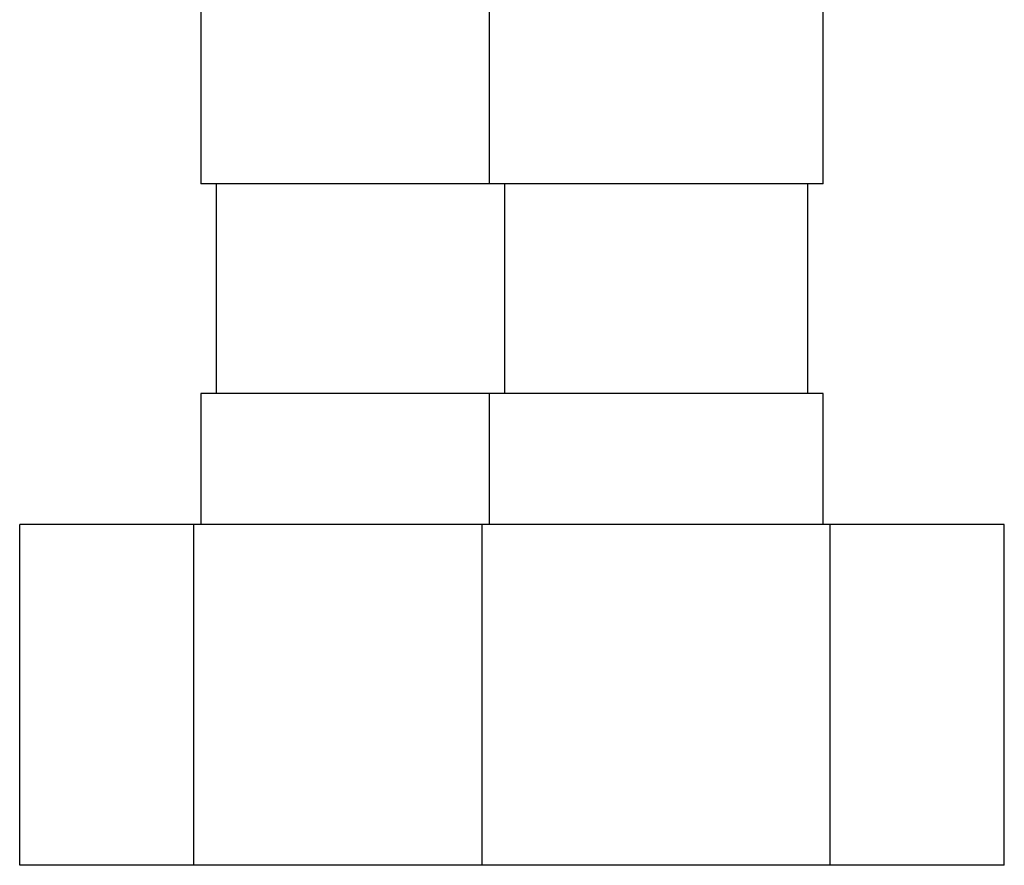
# Model space of a CAD drawing. Units: millimetres. Extents: x -472 to 101, y 870 to 1617.
# Drawn here: x -435 to -397, y 870 to 902 of the extents above; entities that cross this region are included whole.
import ezdxf

# ---------------------------------------------------------------- set-up
doc = ezdxf.new("R2010")
doc.units = ezdxf.units.MM
doc.layers.get('0').update_dxf_attribs({"true_color": 0x000000})

msp = doc.modelspace()

# ---------------------------------------------------------------- linework, layer by layer
at = {"color": 18, "linetype": 'Continuous', "lineweight": 25, "true_color": 0x000000}
for p, q in [((-428.015, 902.625), (-428.015, 895.625)), ((-417.015, 902.625), (-417.015, 895.625)), ((-404.265, 895.625), (-404.265, 902.625)), ((-417.015, 895.625), (-428.015, 895.625)), ((-427.421, 895.625), (-427.421, 887.625)), ((-404.265, 895.625), (-417.015, 895.625)), ((-416.421, 895.625), (-416.421, 887.625)), ((-404.858, 887.625), (-404.858, 895.625)), ((-428.015, 887.625), (-428.015, 882.625)), ((-417.015, 887.625), (-428.015, 887.625)), ((-417.015, 887.625), (-417.015, 882.625)), ((-404.265, 887.625), (-417.015, 887.625)), ((-404.265, 882.625), (-404.265, 887.625)), ((-434.919, 869.625), (-434.919, 882.625)), ((-428.279, 882.625), (-434.919, 882.625)), ((-428.279, 869.625), (-428.279, 882.625)), ((-421.032, 882.625), (-428.279, 882.625)), ((-417.279, 882.625), (-421.032, 882.625)), ((-417.279, 869.625), (-417.279, 882.625)), ((-404, 882.625), (-417.279, 882.625)), ((-404, 869.625), (-404, 882.625)), ((-397.36, 882.625), (-404, 882.625)), ((-397.36, 869.625), (-397.36, 882.625)), ((-428.279, 869.625), (-434.919, 869.625)), ((-421.032, 869.625), (-428.279, 869.625)), ((-417.279, 869.625), (-421.032, 869.625)), ((-404, 869.625), (-417.279, 869.625)), ((-397.36, 869.625), (-404, 869.625))]:
    msp.add_line(p, q, dxfattribs=at)

doc.saveas('drawing.dxf')
